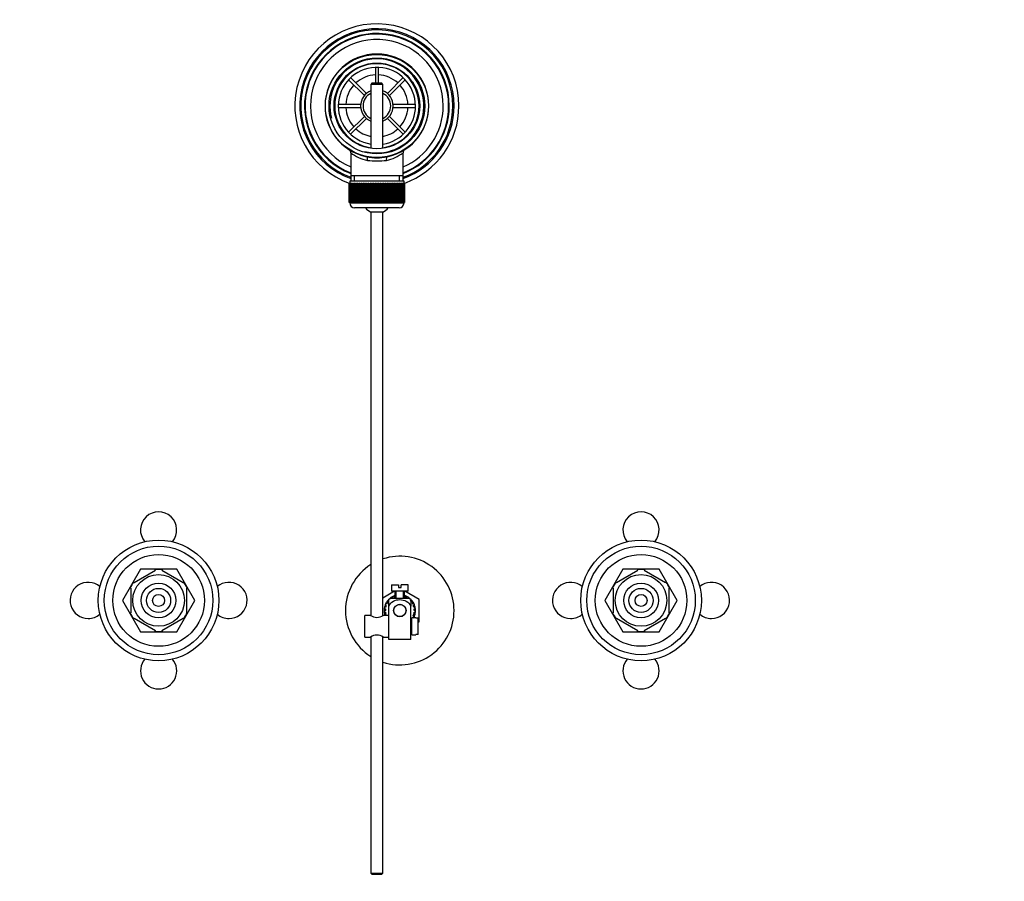
# Model space of a CAD drawing. Units: millimetres. Extents: x -408 to 1617, y 0 to 1289.
# Drawn here: x 477 to 885, y 932 to 1289 of the extents above; entities that cross this region are included whole.
import ezdxf
from ezdxf import colors
from ezdxf.entities.mleader import LeaderData, LeaderLine
from ezdxf.math import Vec2, Vec3

# ---------------------------------------------------------------- set-up
doc = ezdxf.new("R2010")
doc.units = ezdxf.units.MM
doc.layers.add('DV6_Défaut', color=7, linetype='Continuous')
doc.layers.add('Défaut', color=7, linetype='Continuous')

# ---------------------------------------------------------------- blocks, each defined once
blk = doc.blocks.new('_DOT')
at = {"color": 0}
blk.add_line((0, 0), (-1, 0), dxfattribs=at)
at = {"color": 0, "const_width": 0.333}
blk.add_lwpolyline([(-0.1665, 0, 1), (0.1665, 0, 1)], format="xyb", close=True, dxfattribs=at)
blk = doc.blocks.new('SE5')
at = {"layer": 'DV6_Défaut', "color": 7, "linetype": 'Continuous'}
for p, q in [((624.28, 1269.51), (624.28, 1263.02)), ((625.48, 1263.02), (625.48, 1269.51)), ((613.15, 1264.4), (619.7, 1257.85)), ((620.55, 1258.7), (614, 1265.25)), ((622.98, 1263.02), (622.38, 1262.42)), ((627.38, 1262.42), (622.38, 1262.42)), ((622.38, 1262.42), (622.38, 1235.95)), ((622.98, 1263.02), (626.78, 1263.02)), ((627.38, 1262.42), (626.78, 1263.02)), ((627.38, 1235.95), (627.38, 1262.42)), ((635.76, 1265.25), (629.21, 1258.7)), ((630.06, 1257.85), (636.61, 1264.4)), ((618.16, 1254.12), (608.89, 1254.12)), ((640.87, 1254.12), (631.6, 1254.12)), ((608.89, 1252.92), (618.16, 1252.92)), ((619.7, 1249.19), (613.15, 1242.64)), ((636.61, 1242.64), (630.06, 1249.19)), ((631.6, 1252.92), (640.87, 1252.92)), ((614, 1241.79), (620.55, 1248.34)), ((629.21, 1248.34), (635.76, 1241.79)), ((614.03, 1234.1), (614.03, 1224.52)), ((635.73, 1224.52), (635.73, 1234.12)), ((613.38, 1221.32), (613.38, 1221.32)), ((613.38, 1213.52), (613.38, 1221.32)), ((613.38, 1221.32), (613.41, 1221.32)), ((613.38, 1221.32), (613.38, 1213.52)), ((613.41, 1221.32), (613.41, 1213.52)), ((613.46, 1221.32), (613.41, 1221.32)), ((613.46, 1213.52), (613.46, 1221.32)), ((613.46, 1221.32), (613.52, 1221.32)), ((613.52, 1221.32), (613.52, 1213.52)), ((613.62, 1221.32), (613.52, 1221.32)), ((613.62, 1213.52), (613.62, 1221.32)), ((613.62, 1221.32), (613.72, 1221.32)), ((636.13, 1222.32), (613.63, 1222.32)), ((613.63, 1222.32), (613.63, 1221.32)), ((613.72, 1221.32), (613.72, 1213.52)), ((613.87, 1221.32), (613.72, 1221.32)), ((613.87, 1213.52), (613.87, 1221.32)), ((613.87, 1221.32), (614.02, 1221.32)), ((614.02, 1221.32), (614.02, 1213.52)), ((614.22, 1221.32), (614.02, 1221.32)), ((614.03, 1224.52), (614.03, 1222.32)), ((635.73, 1224.52), (614.03, 1224.52)), ((614.22, 1213.52), (614.22, 1221.32)), ((614.22, 1221.32), (614.4, 1221.32)), ((614.4, 1221.32), (614.4, 1213.52)), ((614.65, 1221.32), (614.4, 1221.32)), ((614.65, 1213.52), (614.65, 1221.32)), ((614.65, 1221.32), (614.87, 1221.32)), ((614.87, 1221.32), (614.87, 1213.52)), ((615.16, 1221.32), (614.87, 1221.32)), ((615.16, 1213.52), (615.16, 1221.32)), ((615.16, 1221.32), (615.41, 1221.32)), ((615.41, 1221.32), (615.41, 1213.52)), ((615.75, 1221.32), (615.41, 1221.32)), ((615.57, 1222.32), (615.57, 1224.52)), ((615.75, 1213.52), (615.75, 1221.32)), ((615.75, 1221.32), (616.04, 1221.32)), ((616.04, 1221.32), (616.04, 1213.52)), ((616.41, 1221.32), (616.04, 1221.32)), ((616.41, 1213.52), (616.41, 1221.32)), ((616.41, 1221.32), (616.73, 1221.32)), ((616.73, 1221.32), (616.73, 1213.52)), ((617.14, 1221.32), (616.73, 1221.32)), ((617.14, 1213.52), (617.14, 1221.32)), ((617.14, 1221.32), (617.48, 1221.32)), ((617.48, 1213.52), (617.48, 1221.32)), ((617.48, 1221.32), (617.49, 1221.32)), ((617.49, 1221.32), (617.49, 1213.52)), ((617.94, 1221.32), (617.49, 1221.32)), ((617.94, 1213.52), (617.94, 1221.32)), ((617.94, 1221.32), (618.27, 1221.32)), ((618.27, 1213.52), (618.27, 1221.32)), ((618.27, 1221.32), (618.31, 1221.32)), ((618.31, 1221.32), (618.31, 1213.52)), ((618.78, 1221.32), (618.31, 1221.32)), ((618.78, 1213.52), (618.78, 1221.32)), ((618.78, 1221.32), (619.11, 1221.32)), ((619.11, 1213.52), (619.11, 1221.32)), ((619.11, 1221.32), (619.18, 1221.32)), ((619.18, 1221.32), (619.18, 1213.52)), ((619.68, 1221.32), (619.18, 1221.32)), ((619.68, 1213.52), (619.68, 1221.32)), ((619.68, 1221.32), (620, 1221.32)), ((620, 1213.52), (620, 1221.32)), ((620, 1221.32), (620.1, 1221.32)), ((620.1, 1221.32), (620.1, 1213.52)), ((620.62, 1221.32), (620.1, 1221.32)), ((620.62, 1213.52), (620.62, 1221.32)), ((620.62, 1221.32), (620.93, 1221.32)), ((620.93, 1213.52), (620.93, 1221.32)), ((620.93, 1221.32), (621.06, 1221.32)), ((621.06, 1221.32), (621.06, 1213.52)), ((621.6, 1221.32), (621.06, 1221.32)), ((621.6, 1213.52), (621.6, 1221.32)), ((621.6, 1221.32), (621.89, 1221.32)), ((621.89, 1213.52), (621.89, 1221.32)), ((621.89, 1221.32), (622.05, 1221.32)), ((622.05, 1221.32), (622.05, 1213.52)), ((622.6, 1221.32), (622.05, 1221.32)), ((622.6, 1213.52), (622.6, 1221.32)), ((622.6, 1221.32), (622.87, 1221.32)), ((622.87, 1213.52), (622.87, 1221.32)), ((622.87, 1221.32), (623.06, 1221.32)), ((623.06, 1221.32), (623.06, 1213.52)), ((623.62, 1221.32), (623.06, 1221.32)), ((623.62, 1213.52), (623.62, 1221.32)), ((623.62, 1221.32), (623.87, 1221.32)), ((623.87, 1213.52), (623.87, 1221.32)), ((623.87, 1221.32), (624.08, 1221.32)), ((624.08, 1221.32), (624.08, 1213.52)), ((624.65, 1221.32), (624.08, 1221.32)), ((624.65, 1213.52), (624.65, 1221.32)), ((624.65, 1221.32), (624.88, 1221.32)), ((624.88, 1213.52), (624.88, 1221.32)), ((624.88, 1221.32), (625.11, 1221.32)), ((625.11, 1221.32), (625.11, 1213.52)), ((625.68, 1221.32), (625.11, 1221.32)), ((625.68, 1213.52), (625.68, 1221.32)), ((625.68, 1221.32), (625.89, 1221.32)), ((625.89, 1213.52), (625.89, 1221.32)), ((625.89, 1221.32), (626.14, 1221.32)), ((626.14, 1221.32), (626.14, 1213.52)), ((626.71, 1221.32), (626.14, 1221.32)), ((626.71, 1213.52), (626.71, 1221.32)), ((626.71, 1221.32), (626.89, 1221.32)), ((626.89, 1213.52), (626.89, 1221.32)), ((626.89, 1221.32), (627.16, 1221.32)), ((627.16, 1221.32), (627.16, 1213.52)), ((627.72, 1221.32), (627.16, 1221.32)), ((627.72, 1213.52), (627.72, 1221.32)), ((627.72, 1221.32), (627.87, 1221.32)), ((627.87, 1213.52), (627.87, 1221.32)), ((627.87, 1221.32), (628.16, 1221.32)), ((628.16, 1221.32), (628.16, 1213.52)), ((628.7, 1221.32), (628.16, 1221.32)), ((628.7, 1213.52), (628.7, 1221.32)), ((628.7, 1221.32), (628.83, 1221.32)), ((628.83, 1213.52), (628.83, 1221.32)), ((628.83, 1221.32), (629.14, 1221.32)), ((629.14, 1221.32), (629.14, 1213.52)), ((629.66, 1221.32), (629.14, 1221.32)), ((629.66, 1213.52), (629.66, 1221.32)), ((629.66, 1221.32), (629.76, 1221.32)), ((629.76, 1213.52), (629.76, 1221.32)), ((629.76, 1221.32), (630.08, 1221.32)), ((630.08, 1221.32), (630.08, 1213.52)), ((630.58, 1221.32), (630.08, 1221.32)), ((630.58, 1213.52), (630.58, 1221.32)), ((630.58, 1221.32), (630.65, 1221.32)), ((630.65, 1213.52), (630.65, 1221.32)), ((630.65, 1221.32), (630.98, 1221.32)), ((630.98, 1221.32), (630.98, 1213.52)), ((631.45, 1221.32), (630.98, 1221.32)), ((631.45, 1213.52), (631.45, 1221.32)), ((631.45, 1221.32), (631.49, 1221.32)), ((631.49, 1213.52), (631.49, 1221.32)), ((631.49, 1221.32), (631.83, 1221.32)), ((631.83, 1221.32), (631.83, 1213.52)), ((632.27, 1221.32), (631.83, 1221.32)), ((632.27, 1213.52), (632.27, 1221.32)), ((632.27, 1221.32), (632.28, 1221.32)), ((632.28, 1213.52), (632.28, 1221.32)), ((632.28, 1221.32), (632.62, 1221.32)), ((632.62, 1221.32), (632.62, 1213.52)), ((633.03, 1221.32), (632.62, 1221.32)), ((633.03, 1213.52), (633.03, 1221.32)), ((633.03, 1221.32), (633.35, 1221.32)), ((633.35, 1221.32), (633.35, 1213.52)), ((633.73, 1221.32), (633.35, 1221.32)), ((633.73, 1213.52), (633.73, 1221.32)), ((633.73, 1221.32), (634.01, 1221.32)), ((634.01, 1221.32), (634.01, 1213.52)), ((634.35, 1221.32), (634.01, 1221.32)), ((634.2, 1222.32), (634.2, 1224.52)), ((634.35, 1213.52), (634.35, 1221.32)), ((634.35, 1221.32), (634.6, 1221.32)), ((634.6, 1221.32), (634.6, 1213.52)), ((634.9, 1221.32), (634.6, 1221.32)), ((634.9, 1213.52), (634.9, 1221.32)), ((634.9, 1221.32), (635.12, 1221.32)), ((635.12, 1221.32), (635.12, 1213.52)), ((635.36, 1221.32), (635.12, 1221.32)), ((635.36, 1213.52), (635.36, 1221.32)), ((635.36, 1221.32), (635.54, 1221.32)), ((635.54, 1221.32), (635.54, 1213.52)), ((635.74, 1221.32), (635.54, 1221.32)), ((635.73, 1222.32), (635.73, 1224.52)), ((635.74, 1213.52), (635.74, 1221.32)), ((635.74, 1221.32), (635.89, 1221.32)), ((635.89, 1221.32), (635.89, 1213.52)), ((636.04, 1221.32), (635.89, 1221.32)), ((636.04, 1213.52), (636.04, 1221.32)), ((636.04, 1221.32), (636.14, 1221.32)), ((636.13, 1221.32), (636.13, 1222.32)), ((636.14, 1221.32), (636.14, 1213.52)), ((636.24, 1221.32), (636.14, 1221.32)), ((636.24, 1213.52), (636.24, 1221.32)), ((636.24, 1221.32), (636.31, 1221.32)), ((636.31, 1221.32), (636.31, 1213.52)), ((636.36, 1221.32), (636.31, 1221.32)), ((636.36, 1213.52), (636.36, 1221.32)), ((636.36, 1221.32), (636.38, 1221.32)), ((636.38, 1221.32), (636.38, 1213.52)), ((636.38, 1221.32), (636.38, 1221.32)), ((636.38, 1213.52), (636.38, 1221.32)), ((613.38, 1213.52), (613.38, 1213.52)), ((613.41, 1213.52), (613.38, 1213.52)), ((613.46, 1213.52), (613.41, 1213.52)), ((613.52, 1213.52), (613.46, 1213.52)), ((613.62, 1213.52), (613.52, 1213.52)), ((613.72, 1213.52), (613.62, 1213.52)), ((613.63, 1213.52), (613.63, 1213.32)), ((613.63, 1213.32), (636.13, 1213.32)), ((613.87, 1213.52), (613.72, 1213.52)), ((614.02, 1213.52), (613.87, 1213.52)), ((614.22, 1213.52), (614.02, 1213.52)), ((614.4, 1213.52), (614.22, 1213.52)), ((614.65, 1213.52), (614.4, 1213.52)), ((614.87, 1213.52), (614.65, 1213.52)), ((615.16, 1213.52), (614.87, 1213.52)), ((615.41, 1213.52), (615.16, 1213.52)), ((615.75, 1213.52), (615.41, 1213.52)), ((616.04, 1213.52), (615.75, 1213.52)), ((616.41, 1213.52), (616.04, 1213.52)), ((616.73, 1213.52), (616.41, 1213.52)), ((617.14, 1213.52), (616.73, 1213.52)), ((617.48, 1213.52), (617.14, 1213.52)), ((617.49, 1213.52), (617.48, 1213.52)), ((617.94, 1213.52), (617.49, 1213.52)), ((618.27, 1213.52), (617.94, 1213.52)), ((618.31, 1213.52), (618.27, 1213.52)), ((618.78, 1213.52), (618.31, 1213.52)), ((619.11, 1213.52), (618.78, 1213.52)), ((619.18, 1213.52), (619.11, 1213.52)), ((619.68, 1213.52), (619.18, 1213.52)), ((620, 1213.52), (619.68, 1213.52)), ((620.1, 1213.52), (620, 1213.52)), ((620.62, 1213.52), (620.1, 1213.52)), ((620.93, 1213.52), (620.62, 1213.52)), ((621.06, 1213.52), (620.93, 1213.52)), ((621.6, 1213.52), (621.06, 1213.52)), ((621.89, 1213.52), (621.6, 1213.52)), ((622.05, 1213.52), (621.89, 1213.52)), ((622.6, 1213.52), (622.05, 1213.52)), ((622.87, 1213.52), (622.6, 1213.52)), ((623.06, 1213.52), (622.87, 1213.52)), ((623.62, 1213.52), (623.06, 1213.52)), ((623.87, 1213.52), (623.62, 1213.52)), ((624.08, 1213.52), (623.87, 1213.52)), ((624.65, 1213.52), (624.08, 1213.52)), ((624.88, 1213.52), (624.65, 1213.52)), ((625.11, 1213.52), (624.88, 1213.52)), ((625.68, 1213.52), (625.11, 1213.52)), ((625.89, 1213.52), (625.68, 1213.52)), ((626.14, 1213.52), (625.89, 1213.52)), ((626.71, 1213.52), (626.14, 1213.52)), ((626.89, 1213.52), (626.71, 1213.52)), ((627.16, 1213.52), (626.89, 1213.52)), ((627.72, 1213.52), (627.16, 1213.52)), ((627.87, 1213.52), (627.72, 1213.52)), ((628.16, 1213.52), (627.87, 1213.52)), ((628.7, 1213.52), (628.16, 1213.52)), ((628.83, 1213.52), (628.7, 1213.52)), ((629.14, 1213.52), (628.83, 1213.52)), ((629.66, 1213.52), (629.14, 1213.52)), ((629.76, 1213.52), (629.66, 1213.52)), ((630.08, 1213.52), (629.76, 1213.52)), ((630.58, 1213.52), (630.08, 1213.52)), ((630.65, 1213.52), (630.58, 1213.52)), ((630.98, 1213.52), (630.65, 1213.52)), ((631.45, 1213.52), (630.98, 1213.52)), ((631.49, 1213.52), (631.45, 1213.52)), ((631.83, 1213.52), (631.49, 1213.52)), ((632.27, 1213.52), (631.83, 1213.52)), ((632.28, 1213.52), (632.27, 1213.52)), ((632.62, 1213.52), (632.28, 1213.52)), ((633.03, 1213.52), (632.62, 1213.52)), ((633.35, 1213.52), (633.03, 1213.52)), ((633.73, 1213.52), (633.35, 1213.52)), ((634.01, 1213.52), (633.73, 1213.52)), ((634.35, 1213.52), (634.01, 1213.52)), ((634.6, 1213.52), (634.35, 1213.52)), ((634.9, 1213.52), (634.6, 1213.52)), ((635.12, 1213.52), (634.9, 1213.52)), ((635.36, 1213.52), (635.12, 1213.52)), ((635.54, 1213.52), (635.36, 1213.52)), ((635.74, 1213.52), (635.54, 1213.52)), ((635.89, 1213.52), (635.74, 1213.52)), ((636.04, 1213.52), (635.89, 1213.52)), ((636.14, 1213.52), (636.04, 1213.52)), ((636.13, 1213.32), (636.13, 1213.52)), ((636.24, 1213.52), (636.14, 1213.52)), ((636.31, 1213.52), (636.24, 1213.52)), ((636.36, 1213.52), (636.31, 1213.52)), ((636.38, 1213.52), (636.36, 1213.52)), ((636.38, 1213.52), (636.38, 1213.52)), ((634.13, 1211.32), (615.63, 1211.32)), ((622.38, 1209.57), (627.38, 1209.57)), ((622.38, 1209.57), (622.38, 1042.37)), ((627.38, 1042.37), (627.38, 1209.57)), ((526.86, 1061.6), (519.38, 1048.64)), ((541.86, 1061.62), (526.9, 1061.62)), ((533.07, 1061.14), (532.88, 1061.41)), ((535.69, 1061.14), (535.93, 1061.4)), ((549.38, 1048.64), (541.9, 1061.6)), ((726.86, 1061.6), (719.38, 1048.64)), ((741.86, 1061.62), (726.9, 1061.62)), ((733.07, 1061.14), (732.88, 1061.41)), ((735.69, 1061.14), (735.93, 1061.4)), ((749.38, 1048.64), (741.9, 1061.6)), ((524.19, 1056.02), (533.07, 1061.14)), ((535.69, 1061.14), (544.57, 1056.02)), ((724.19, 1056.02), (733.07, 1061.14)), ((735.69, 1061.14), (744.57, 1056.02)), ((522.88, 1053.75), (522.57, 1053.75)), ((522.88, 1053.75), (522.88, 1043.5)), ((524, 1056.23), (524.19, 1056.02)), ((544.75, 1056.24), (544.57, 1056.02)), ((545.88, 1053.75), (546.19, 1053.75)), ((545.88, 1053.75), (545.88, 1043.5)), ((630.88, 1055.02), (633.88, 1055.02)), ((630.88, 1055.02), (630.88, 1052.42)), ((633.88, 1055.02), (633.88, 1054.02)), ((633.88, 1054.02), (634.88, 1054.02)), ((637.88, 1055.02), (634.88, 1055.02)), ((634.88, 1054.02), (634.88, 1055.02)), ((637.88, 1052.42), (637.88, 1055.02)), ((722.88, 1053.75), (722.57, 1053.75)), ((722.88, 1053.75), (722.88, 1043.5)), ((724, 1056.23), (724.19, 1056.02)), ((744.75, 1056.24), (744.57, 1056.02)), ((745.88, 1053.75), (746.19, 1053.75)), ((745.88, 1053.75), (745.88, 1043.5)), ((632.24, 1052.42), (627.38, 1049.62)), ((630.12, 1049.08), (629.94, 1049.17)), ((630.82, 1049.4), (630.45, 1049.6)), ((630.93, 1049.42), (630.69, 1049.77)), ((637.88, 1052.42), (630.88, 1052.42)), ((637.88, 1049.42), (630.88, 1049.42)), ((631.61, 1049.74), (631.21, 1050.1)), ((632.22, 1050.02), (631.8, 1050.39)), ((632.25, 1050.03), (632.08, 1050.5)), ((632.38, 1052.42), (632.38, 1049.42)), ((632.81, 1049.42), (632.81, 1052.42)), ((635.95, 1049.42), (635.95, 1052.42)), ((636.38, 1049.42), (636.38, 1052.42)), ((636.47, 1050.04), (636.41, 1050.6)), ((636.51, 1050.03), (636.69, 1050.5)), ((642.38, 1049.04), (636.52, 1052.42)), ((637.19, 1049.73), (637.25, 1050.25)), ((637.76, 1049.42), (637.83, 1049.93)), ((637.83, 1049.42), (638.07, 1049.77)), ((638.48, 1049.17), (638.56, 1049.4)), ((642.38, 1039.8), (642.38, 1049.04)), ((519.38, 1048.6), (526.86, 1035.64)), ((541.9, 1035.64), (549.38, 1048.6)), ((628.43, 1045.16), (627.91, 1045.04)), ((628.55, 1045.82), (628.01, 1045.69)), ((628.56, 1045.86), (628.07, 1045.98)), ((628.78, 1046.57), (628.25, 1046.57)), ((629.05, 1047.18), (628.49, 1047.18)), ((629.07, 1047.21), (628.63, 1047.44)), ((629.45, 1047.85), (628.94, 1047.97)), ((629.87, 1048.37), (629.32, 1048.51)), ((629.89, 1048.4), (629.52, 1048.73)), ((629.88, 1046.29), (629.88, 1048.94)), ((629.88, 1037.92), (629.88, 1046.29)), ((632.81, 1046.49), (632.88, 1046.42)), ((633.67, 1046.92), (635.09, 1046.92)), ((635.88, 1046.42), (635.95, 1046.49)), ((638.85, 1048.43), (639.05, 1048.95)), ((638.87, 1048.4), (639.25, 1048.73)), ((638.88, 1048.94), (638.88, 1046.29)), ((638.88, 1032.42), (638.88, 1046.29)), ((639.33, 1047.81), (639.63, 1048.25)), ((639.68, 1047.24), (639.99, 1047.7)), ((639.69, 1047.21), (640.14, 1047.44)), ((639.71, 1047.18), (640.27, 1047.18)), ((639.98, 1046.57), (640.52, 1046.57)), ((640.69, 1045.98), (640.21, 1045.86)), ((640.22, 1045.82), (640.76, 1045.69)), ((640.33, 1045.16), (640.85, 1045.04)), ((719.38, 1048.6), (726.86, 1035.64)), ((741.9, 1035.64), (749.38, 1048.6)), ((522.57, 1043.5), (522.88, 1043.5)), ((524.19, 1041.22), (524.05, 1040.95)), ((524.19, 1041.22), (533.07, 1036.1)), ((535.69, 1036.1), (544.57, 1041.22)), ((544.74, 1040.98), (544.57, 1041.22)), ((545.88, 1043.5), (546.19, 1043.5)), ((619.88, 1033.42), (619.88, 1042.42)), ((622.28, 1042.42), (619.88, 1042.42)), ((629.88, 1042.42), (627.48, 1042.42)), ((628.38, 1044.42), (627.88, 1044.42)), ((628.38, 1044.39), (627.89, 1044.13)), ((628.42, 1043.72), (627.95, 1043.47)), ((628.56, 1042.99), (628.07, 1042.87)), ((628.56, 1042.95), (628.15, 1042.58)), ((639.31, 1041), (639.38, 1040.98)), ((639.38, 1034.42), (639.38, 1041.42)), ((640.98, 1041.42), (639.38, 1041.42)), ((639.69, 1041.63), (640.1, 1041.42)), ((639.71, 1041.67), (640.27, 1041.67)), ((639.98, 1042.28), (640.52, 1042.28)), ((640.21, 1042.99), (640.69, 1042.87)), ((640.34, 1043.72), (640.81, 1043.47)), ((640.88, 1044.42), (640.38, 1044.42)), ((640.38, 1044.39), (640.87, 1044.13)), ((640.98, 1041.39), (640.98, 1041.42)), ((640.98, 1041.39), (641.98, 1041.39)), ((641.98, 1034.46), (641.98, 1041.39)), ((722.57, 1043.5), (722.88, 1043.5)), ((724.19, 1041.22), (724.05, 1040.95)), ((724.19, 1041.22), (733.07, 1036.1)), ((735.69, 1036.1), (744.57, 1041.22)), ((744.74, 1040.98), (744.57, 1041.22)), ((745.88, 1043.5), (746.19, 1043.5)), ((629.88, 1032.42), (629.88, 1037.92)), ((638.88, 1040.44), (639.25, 1040.11)), ((639.38, 1039.92), (638.88, 1039.92)), ((638.88, 1039.49), (639.38, 1039.49)), ((638.9, 1040.47), (639.38, 1040.35)), ((641.98, 1039.57), (642.38, 1039.8)), ((526.9, 1035.62), (541.86, 1035.62)), ((532.92, 1035.83), (533.07, 1036.1)), ((535.69, 1036.1), (535.85, 1035.83)), ((619.88, 1033.42), (622.28, 1033.42)), ((622.38, 1033.48), (622.38, 935.62)), ((627.38, 935.62), (627.38, 1033.48)), ((627.48, 1033.42), (629.88, 1033.42)), ((638.88, 1036.35), (639.38, 1036.35)), ((638.88, 1035.92), (639.38, 1035.92)), ((639.38, 1034.42), (640.98, 1034.42)), ((640.98, 1034.46), (640.98, 1034.42)), ((641.98, 1034.46), (640.98, 1034.46)), ((726.9, 1035.62), (741.86, 1035.62)), ((732.92, 1035.83), (733.07, 1036.1)), ((735.69, 1036.1), (735.85, 1035.83)), ((638.88, 1032.42), (629.88, 1032.42)), ((622.38, 935.62), (627.38, 935.62)), ((622.38, 935.62), (622.98, 935.02)), ((626.78, 935.02), (622.98, 935.02)), ((626.78, 935.02), (627.38, 935.62))]:
    blk.add_line(p, q, dxfattribs=at)
for centre, radius in [((624.88, 1253.52), 21.35), ((624.88, 1253.52), 19.85), ((624.88, 1253.52), 17.75), ((534.38, 1048.62), 25), ((734.38, 1048.62), 25), ((534.38, 1048.62), 22.5), ((734.38, 1048.62), 22.5), ((534.38, 1048.62), 19), ((734.38, 1048.62), 19), ((534.38, 1048.62), 10.7), ((734.38, 1048.62), 10.7), ((534.38, 1048.62), 7.2), ((534.38, 1048.62), 5), ((734.38, 1048.62), 7.2), ((734.38, 1048.62), 5), ((534.38, 1048.62), 2.5), ((734.38, 1048.62), 2.5), ((634.38, 1044.42), 2.6), ((634.38, 1044.42), 2.5)]:
    blk.add_circle(centre, radius, dxfattribs=at)
for centre, radius, start, end in [((624.88, 1253.52), 34, 0, 250.6777), ((624.88, 1253.52), 32, 0, 250.1802), ((624.88, 1253.52), 31.5, 0, 249.8521), ((624.88, 1253.52), 30, 0, 248.7974), ((624.88, 1253.52), 29.75, 0, 248.6105), ((624.88, 1253.52), 27.5, 0, 246.7624), ((624.88, 1253.52), 21.5, 281.2892, 258.7108), ((624.88, 1253.52), 19.48, 255, 195), ((624.88, 1253.52), 17.5, 0, 261.7868), ((624.88, 1253.52), 16, 0, 261.0107), ((624.88, 1253.52), 12.88, 92.6693, 132.3307), ((624.88, 1253.52), 12.88, 47.6693, 87.3307), ((624.88, 1253.52), 12.88, 137.6693, 177.3307), ((624.88, 1253.52), 12.88, 2.6693, 42.3307), ((624.88, 1253.52), 6.75, 111.4804, 248.2615), ((624.88, 1253.52), 5.75, 115.7715, 244.2285), ((624.88, 1253.52), 6.75, 0, 68.2615), ((624.88, 1253.52), 5.75, 0, 64.2285), ((624.88, 1253.52), 16, 278.9893, 0), ((624.88, 1253.52), 17.5, 278.2132, 0), ((624.88, 1253.52), 5.75, 295.7715, 0), ((624.88, 1253.52), 6.75, 291.7385, 0), ((624.88, 1253.52), 31.5, 290.1479, 0), ((624.88, 1253.52), 30, 291.2026, 0), ((624.88, 1253.52), 27.5, 293.2376, 0), ((624.88, 1253.52), 29.75, 291.3895, 0), ((624.88, 1253.52), 32, 289.8198, 0), ((624.88, 1253.52), 34, 289.3223, 0), ((624.88, 1253.52), 12.88, 182.6693, 222.3307), ((624.88, 1253.52), 12.88, 317.6693, 357.3307), ((624.88, 1253.52), 12.88, 227.6693, 258.8108), ((624.88, 1253.52), 12.88, 281.1892, 312.3307), ((612.61, 1234.16), 1.42, 357.3655, 48.8275), ((624.88, 1248.68), 18.16, 233.3199, 257.412), ((624.88, 1248.68), 18.16, 282.588, 306.6792), ((637.2, 1234.14), 1.46, 130.5578, 180.7659), ((624.88, 1253.52), 21.5, 258.7108, 281.2892), ((624.88, 1266.81), 36.06, 263.7022, 276.2978), ((615.63, 1213.32), 2, 180, 270), ((634.13, 1213.32), 2, 270, 0), ((624.88, 1215.02), 6, 218.0731, 245.3757), ((624.88, 1215.02), 6, 294.6243, 321.9269), ((534.38, 1077.82), 7.5, 319.5977, 220.4023), ((734.38, 1077.82), 7.5, 319.5977, 220.4023), ((634.38, 1044.42), 22.5, 0, 108.1262), ((534.38, 1048.62), 15, 119.9264, 120.0736), ((534.38, 1048.62), 12.87, 90, 96.6122), ((534.38, 1048.62), 12.87, 83.1472, 90), ((534.38, 1048.62), 15, 59.9264, 60.0736), ((634.38, 1044.42), 22.5, 122.231, 237.769), ((734.38, 1048.62), 15, 119.9264, 120.0736), ((734.38, 1048.62), 12.87, 90, 96.6122), ((734.38, 1048.62), 12.87, 83.1472, 90), ((734.38, 1048.62), 15, 59.9264, 60.0736), ((505.18, 1048.62), 7.5, 49.5977, 270), ((534.38, 1048.62), 12.87, 143.7855, 156.533), ((534.38, 1048.62), 12.87, 23.4698, 36.2694), ((563.58, 1048.62), 7.5, 270, 130.4023), ((705.18, 1048.62), 7.5, 49.5977, 270), ((734.38, 1048.62), 12.87, 143.7855, 156.533), ((734.38, 1048.62), 12.87, 23.4698, 36.2694), ((763.58, 1048.62), 7.5, 270, 130.4023), ((634.38, 1044.42), 6.5, 133.0339, 138.4615), ((632.28, 1045.27), 4.39, 108.6358, 123.2042), ((634.38, 1044.42), 6.5, 127.2211, 133.0339), ((634.38, 1044.42), 6.5, 124.6154, 127.2211), ((634.38, 1044.42), 6.5, 119.1878, 124.6154), ((634.38, 1044.42), 6, 117.5093, 123.5573), ((634.38, 1044.42), 6.5, 113.3749, 119.1878), ((634.38, 1044.42), 6.5, 110.7692, 113.3749), ((634.38, 1044.42), 6.5, 107.9202, 110.7692), ((634.38, 1044.42), 6, 109.4712, 111.1183), ((634.38, 1044.42), 6.5, 69.2308, 71.8365), ((634.38, 1044.42), 6, 62.1247, 69.5798), ((634.38, 1044.42), 6.5, 63.8032, 69.2308), ((634.38, 1044.42), 6.5, 57.9903, 63.8032), ((634.38, 1044.42), 6.5, 55.3846, 57.9903), ((636.48, 1045.27), 4.39, 56.7732, 71.3642), ((634.38, 1044.42), 6.5, 49.957, 55.3846), ((634.38, 1044.42), 6.5, 44.1442, 49.957), ((534.38, 1048.62), 15, 179.9264, 180.0736), ((534.38, 1048.62), 15, 359.9264, 0.0736), ((634.38, 1044.42), 6.5, 174.5724, 180), ((634.38, 1044.42), 6.5, 168.7595, 174.5724), ((634.38, 1044.42), 6.5, 166.1538, 168.7595), ((634.38, 1044.42), 6.5, 160.7262, 166.1538), ((634.38, 1044.42), 6.5, 154.9134, 160.7262), ((634.38, 1044.42), 6, 172.894, 180.3491), ((634.38, 1044.42), 6.5, 152.3077, 154.9134), ((634.38, 1044.42), 6, 159.0478, 166.5029), ((634.38, 1044.42), 6.5, 146.8801, 152.3077), ((634.38, 1044.42), 6.5, 141.0672, 146.8801), ((634.38, 1044.42), 6, 145.2017, 152.6568), ((634.38, 1044.42), 6.5, 138.4615, 141.0672), ((634.38, 1044.42), 6, 34.4324, 41.8875), ((634.38, 1044.42), 6.5, 41.5385, 44.1442), ((634.38, 1044.42), 6.5, 36.1109, 41.5385), ((634.38, 1044.42), 6.5, 30.298, 36.1109), ((634.38, 1044.42), 6, 27.3432, 28.0414), ((634.38, 1044.42), 6, 13.4971, 20.9522), ((634.38, 1044.42), 6.5, 27.6923, 30.298), ((634.38, 1044.42), 6.5, 25.0866, 27.6923), ((634.38, 1044.42), 6.5, 19.2738, 25.0866), ((634.38, 1044.42), 6, 359.6509, 7.106), ((634.38, 1044.42), 6.5, 13.8462, 19.2738), ((634.38, 1044.42), 6.5, 11.2405, 13.8462), ((634.38, 1044.42), 6.5, 5.4276, 11.2405), ((634.38, 1044.42), 6.5, 0, 5.4276), ((734.38, 1048.62), 15, 179.9264, 180.0736), ((734.38, 1048.62), 15, 359.9264, 0.0736), ((505.18, 1048.62), 7.5, 270, 310.4023), ((534.38, 1048.62), 12.87, 203.4685, 216.4904), ((534.38, 1048.62), 12.87, 323.6178, 336.5346), ((563.58, 1048.62), 7.5, 229.5977, 270), ((624.88, 1046.1), 4.5, 234.7354, 305.2646), ((634.38, 1044.42), 22.5, 251.8738, 0), ((634.38, 1044.42), 6.5, 180, 182.6057), ((634.38, 1044.42), 6.5, 182.6057, 188.4186), ((634.38, 1044.42), 6.5, 188.4186, 193.8462), ((634.38, 1044.42), 6.5, 193.8462, 196.4519), ((634.38, 1044.42), 6.5, 196.4519, 197.9202), ((634.38, 1044.42), 6, 186.7401, 194.1952), ((634.38, 1044.42), 6, 325.2017, 326.4427), ((634.38, 1044.42), 6, 330, 332.6568), ((634.38, 1044.42), 6, 339.0478, 353.2599), ((634.38, 1044.42), 6.5, 332.3077, 334.9134), ((634.38, 1044.42), 6.5, 334.9134, 340.7262), ((634.38, 1044.42), 6.5, 340.7262, 346.1538), ((634.38, 1044.42), 6.5, 346.1538, 351.5814), ((634.38, 1044.42), 6.5, 351.5814, 357.3943), ((634.38, 1044.42), 6.5, 357.3943, 360), ((705.18, 1048.62), 7.5, 270, 310.4023), ((734.38, 1048.62), 12.87, 203.4685, 216.4904), ((734.38, 1048.62), 12.87, 323.6178, 336.5346), ((763.58, 1048.62), 7.5, 229.5977, 270), ((634.38, 1044.42), 6.5, 316.1869, 318.4615), ((634.38, 1044.42), 6.5, 318.4615, 320.2849), ((534.38, 1048.62), 15, 239.9264, 240.0736), ((534.38, 1048.62), 12.87, 263.5519, 276.4467), ((534.38, 1048.62), 15, 299.9264, 300.0736), ((624.88, 1029.75), 4.5, 54.7354, 125.2646), ((734.38, 1048.62), 15, 239.9264, 240.0736), ((734.38, 1048.62), 12.87, 263.5519, 276.4467), ((734.38, 1048.62), 15, 299.9264, 300.0736), ((534.38, 1019.42), 7.5, 139.5977, 270), ((534.38, 1019.42), 7.5, 270, 40.4023), ((734.38, 1019.42), 7.5, 139.5977, 270), ((734.38, 1019.42), 7.5, 270, 40.4023)]:
    blk.add_arc(centre, radius, start, end, dxfattribs=at)
for centre, major_axis, start_param, end_param in [((620.38, 1230.97), (0.29, 1.47), 4.783819, 6.283185), ((629.38, 1230.97), (0.29, -1.47), 3.141593, 4.640959)]:
    blk.add_ellipse(centre, major_axis=major_axis, ratio=0.358435, start_param=start_param, end_param=end_param, dxfattribs=at)
blk.add_open_spline([(629.88, 1046.29), (630.18, 1047.18), (630.88, 1047.9), (632.52, 1048.76), (633.46, 1048.94), (635.33, 1048.93), (636.26, 1048.75), (637.89, 1047.89), (638.58, 1047.16), (638.88, 1046.29)], degree=3, knots=[0, 0, 0, 0, 0.25, 0.25, 0.5, 0.5, 0.75, 0.75, 1, 1, 1, 1], dxfattribs=at)

msp = doc.modelspace()

# ---------------------------------------------------------------- block references
at = {"layer": 'Défaut'}
msp.add_blockref('SE5', (0, 0), dxfattribs=at)

# ---------------------------------------------------------------- leaders
at = {"layer": 'Défaut', "color": 7, "linetype": 'Continuous'}
ml = msp.add_multileader_mtext('Standard', dxfattribs=at)
ml.set_content('{\\pxsm0.9;\\fSolid Edge ISO|b1||i0||c0|p34;\\W1.;18/10/2011\\P}', color=256)
ml.set_leader_properties()
ml.set_arrow_properties(name='DOT')
ml.build(insert=Vec2(0, 0))
ml.multileader.update_dxf_attribs({"leader_type": 0, "dogleg_length": 0, "arrow_head_size": 12})
ctx = ml.context
ctx.base_point, ctx.char_height, ctx.arrow_head_size, ctx.landing_gap_size = Vec3(1205.64, 1265.87), 12, 12, 4.2
notes = []
notes.append((ctx, [(0, (0, 0, 0), (0, 0), (1, 0), 1, [])]))
ctx.mtext.insert = Vec3(1207.64, 1271.99)
for ctx, leaders in notes:
    for number, flags, end, landing, length, lines in leaders:
        leader = LeaderData()
        leader.index, (leader.has_last_leader_line, leader.has_dogleg_vector, leader.attachment_direction) = number, flags
        leader.last_leader_point, leader.dogleg_vector, leader.dogleg_length = Vec3(end), Vec3(landing), length
        for number, points, colour, breaks in lines:
            line = LeaderLine()
            line.index, line.vertices, line.color, line.breaks = number, Vec3.list(points), colors.encode_raw_color(colour), breaks
            leader.lines.append(line)
        ctx.leaders.append(leader)

doc.saveas('drawing.dxf')
